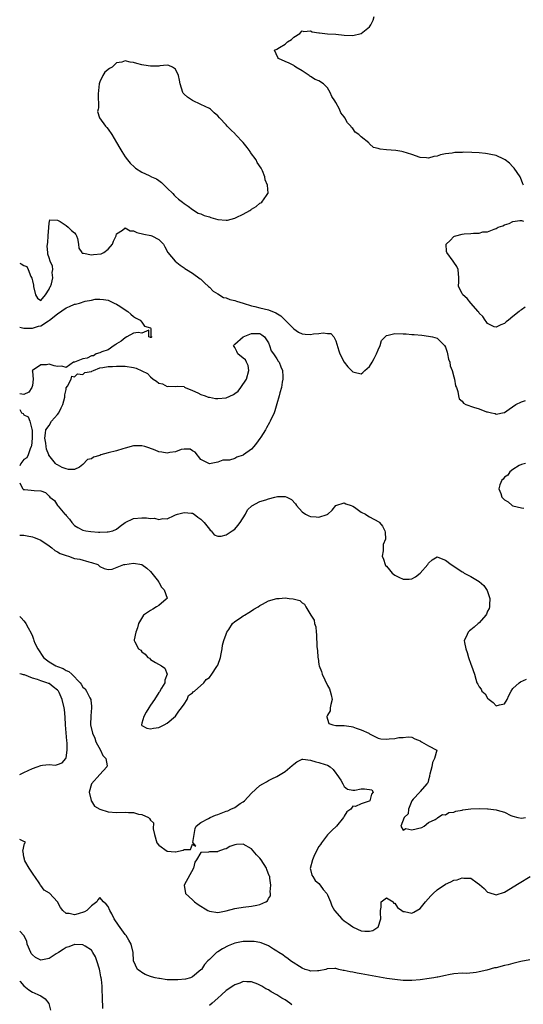
# Model space of a CAD drawing. Units: inches. Extents: x 2550000 to 2553000, y 1518000 to 1521000.
# Drawn here: x 2550000 to 2550119, y 1518461 to 1518694 of the extents above; entities that cross this region are included whole.
import ezdxf

# ---------------------------------------------------------------- set-up
doc = ezdxf.new("R2010")
doc.units = ezdxf.units.IN
doc.header["$MEASUREMENT"] = 0
doc.layers.add('LD25501518_2ft', color=83, linetype='Continuous')

msp = doc.modelspace()

# ---------------------------------------------------------------- linework, layer by layer
at = {"layer": 'LD25501518_2ft'}
for points, elevation in [([(2550119.51, 1518655), (2550119.34, 1518655.34), (2550119, 1518656.16), (2550118.7, 1518657), (2550117.99, 1518658.01), (2550117.32, 1518659), (2550117, 1518659.31), (2550116.18, 1518660.18), (2550115.18, 1518661), (2550115, 1518661.12), (2550114.82, 1518661.18), (2550113, 1518662.03), (2550111.76, 1518662.24), (2550111, 1518662.45), (2550110.52, 1518662.52), (2550109, 1518662.63), (2550107.29, 1518662.71), (2550105.21, 1518662.79), (2550105, 1518662.77), (2550103.23, 1518662.77), (2550102.6, 1518662.6), (2550101, 1518662.43), (2550099.79, 1518662.21), (2550099, 1518661.87), (2550098.21, 1518661.79), (2550097, 1518661.4), (2550096.54, 1518661.46), (2550095, 1518661.54), (2550093, 1518662.26), (2550091, 1518662.93), (2550090.66, 1518663), (2550089.25, 1518663.25), (2550087, 1518663.37), (2550085.52, 1518663.52), (2550085, 1518663.68), (2550083.91, 1518663.91), (2550083, 1518664.82), (2550082.87, 1518664.87), (2550082.82, 1518665), (2550081, 1518666.43), (2550080.47, 1518667), (2550079.6, 1518667.6), (2550079, 1518668.47), (2550078.69, 1518668.69), (2550078.57, 1518669), (2550077.75, 1518669.75), (2550077.12, 1518671), (2550077, 1518671.17), (2550076.15, 1518672.15), (2550075.83, 1518673), (2550075, 1518674.61), (2550074.77, 1518675), (2550074.03, 1518676.03), (2550073.65, 1518677), (2550073, 1518678.09), (2550072.03, 1518679), (2550071, 1518679.73), (2550070.08, 1518680.08), (2550069, 1518680.79), (2550068.85, 1518680.85), (2550068.65, 1518681), (2550067, 1518682.12), (2550065.53, 1518683), (2550065.22, 1518683.22), (2550065, 1518683.39), (2550063.89, 1518683.89), (2550063, 1518684.34), (2550061.43, 1518685), (2550061.24, 1518685.24), (2550060.45, 1518687), (2550061, 1518687.24), (2550061.67, 1518687.67), (2550063, 1518688.42), (2550063.56, 1518689), (2550064.46, 1518689.55), (2550065, 1518690.08), (2550066.44, 1518691), (2550067, 1518691.59), (2550067.43, 1518691.43), (2550069, 1518691.57), (2550069.35, 1518691.35), (2550071, 1518691.14), (2550071.1, 1518691.1), (2550073, 1518690.92), (2550075, 1518690.78), (2550077, 1518690.59), (2550079, 1518690.53), (2550081, 1518691), (2550083, 1518692.56), (2550083.31, 1518693), (2550083.89, 1518694.11), (2550084.11, 1518695)], 9114), ([(2550000, 1518636.5), (2550000.35, 1518636.35), (2550001, 1518635.97), (2550001.67, 1518635.67), (2550001.99, 1518635), (2550002.63, 1518633.37), (2550002.91, 1518632.91), (2550003, 1518632.29), (2550003.29, 1518631.29), (2550003.28, 1518631), (2550003.76, 1518629), (2550004.22, 1518628.22), (2550005, 1518627.64), (2550006.15, 1518629), (2550007, 1518630.34), (2550007.17, 1518630.83), (2550007.31, 1518631), (2550007.57, 1518631.57), (2550007.87, 1518633), (2550007.73, 1518634.27), (2550007.88, 1518635), (2550007.77, 1518635.77), (2550007.26, 1518637), (2550007, 1518637.77), (2550006.66, 1518638.66), (2550006.65, 1518639), (2550006.51, 1518640.51), (2550006.64, 1518641.36), (2550006.72, 1518643), (2550006.92, 1518644.92), (2550007, 1518646.02), (2550007.19, 1518646.81), (2550009, 1518646.71), (2550009.59, 1518646.41), (2550011, 1518645.4), (2550011.5, 1518645), (2550012.26, 1518644.26), (2550013, 1518643.7), (2550013.31, 1518643.31), (2550013.48, 1518643), (2550013.68, 1518642.32), (2550013.99, 1518641), (2550014.02, 1518640.02), (2550014.75, 1518639), (2550014.83, 1518638.83), (2550015, 1518638.84), (2550015.12, 1518638.88), (2550017, 1518638.45), (2550017.47, 1518638.53), (2550019.3, 1518638.7), (2550019.93, 1518639), (2550021, 1518639.82), (2550021.99, 1518641), (2550022.28, 1518641.72), (2550022.86, 1518643), (2550023, 1518643.45), (2550024.35, 1518644.35), (2550025, 1518644.89), (2550026.2, 1518644.2), (2550027, 1518644.17), (2550027.78, 1518643.78), (2550029.41, 1518643.41), (2550031.08, 1518643.08), (2550031.32, 1518643), (2550033, 1518642.12), (2550034.11, 1518641), (2550034.4, 1518640.4), (2550035.13, 1518639), (2550036.85, 1518637), (2550038.05, 1518636.05), (2550039, 1518635.4), (2550039.21, 1518635.21), (2550039.59, 1518635), (2550041, 1518634.11), (2550042.8, 1518632.8), (2550043, 1518632.69), (2550043.81, 1518631.81), (2550044.78, 1518631), (2550045, 1518630.83), (2550045.88, 1518629.88), (2550047, 1518629.23), (2550048.38, 1518628.38), (2550049, 1518628.24), (2550049.87, 1518627.87), (2550051, 1518627.62), (2550051.45, 1518627.45), (2550053, 1518627.01), (2550055, 1518626.38), (2550055.76, 1518626.24), (2550057, 1518625.91), (2550059, 1518625.45), (2550060.74, 1518624.74), (2550061.98, 1518623.98), (2550062.98, 1518623), (2550065, 1518620.91), (2550066.14, 1518620.14), (2550067, 1518619.77), (2550067.69, 1518619.69), (2550069, 1518619.59), (2550069.73, 1518619.73), (2550071, 1518619.79), (2550072, 1518620), (2550073, 1518619.85), (2550073.8, 1518619.8), (2550074.49, 1518619), (2550075, 1518618.06), (2550075.72, 1518615.72), (2550075.92, 1518615), (2550076.98, 1518613), (2550077.88, 1518611.89), (2550079, 1518610.69), (2550079.37, 1518610.63), (2550081, 1518610.28), (2550081.4, 1518610.6), (2550081.84, 1518611), (2550083, 1518612.01), (2550083.63, 1518613), (2550084.12, 1518613.88), (2550084.66, 1518615), (2550085, 1518615.96), (2550085.49, 1518617), (2550085.83, 1518618.17), (2550087, 1518619.36), (2550087.39, 1518619.39), (2550089, 1518619.82), (2550091, 1518619.75), (2550091.71, 1518619.71), (2550093, 1518619.59), (2550093.56, 1518619.56), (2550095.39, 1518619.39), (2550097, 1518619.21), (2550097.95, 1518619), (2550099, 1518618.67), (2550100.77, 1518617), (2550101, 1518616.58), (2550101.37, 1518615.37), (2550101.51, 1518615), (2550101.75, 1518613.75), (2550102.02, 1518613), (2550102.15, 1518612.15), (2550102.56, 1518611), (2550103, 1518609.51), (2550103.12, 1518609), (2550103.4, 1518607.4), (2550103.58, 1518607), (2550103.93, 1518606.07), (2550104.13, 1518605), (2550104.29, 1518604.29), (2550105, 1518603.74), (2550105.29, 1518603.29), (2550105.82, 1518603), (2550107.69, 1518602.31), (2550109, 1518601.92), (2550110.75, 1518601.25), (2550111, 1518601.21), (2550111.93, 1518601), (2550112.83, 1518600.83), (2550113, 1518600.68), (2550114.93, 1518601.07), (2550115, 1518601.1), (2550116.15, 1518601.85), (2550117.73, 1518603), (2550119, 1518603.6), (2550119.96, 1518603.96)], 9116), ([(2550119.91, 1518626.09), (2550119, 1518625.46), (2550118.74, 1518625.26), (2550118.48, 1518625), (2550117, 1518623.82), (2550115.94, 1518623), (2550115.38, 1518622.62), (2550115, 1518622.18), (2550114.17, 1518621.83), (2550113, 1518621.28), (2550112.57, 1518621.43), (2550111, 1518622.18), (2550110.69, 1518622.69), (2550110.39, 1518623), (2550109.86, 1518623.86), (2550109, 1518624.62), (2550108.88, 1518624.88), (2550108.78, 1518625), (2550106.99, 1518627), (2550106.15, 1518628.15), (2550105.13, 1518629), (2550105, 1518629.28), (2550104.1, 1518631), (2550104.18, 1518632.18), (2550104.18, 1518633), (2550104.02, 1518635), (2550103.71, 1518635.71), (2550103, 1518636.7), (2550102.83, 1518637), (2550101.29, 1518639), (2550101.24, 1518639.24), (2550101.14, 1518641), (2550102.13, 1518641.87), (2550103, 1518642.81), (2550103.14, 1518642.86), (2550103.44, 1518643), (2550105, 1518643.35), (2550105.43, 1518643.43), (2550107, 1518643.5), (2550107.64, 1518643.64), (2550109, 1518643.64), (2550109.89, 1518643.89), (2550111, 1518643.93), (2550112.59, 1518644.59), (2550113, 1518644.7), (2550113.5, 1518645), (2550114.62, 1518645.38), (2550115, 1518645.59), (2550116.12, 1518645.88), (2550117, 1518646.35), (2550118.62, 1518646.62), (2550119, 1518646.58), (2550119.53, 1518646.47)], 9114), ([(2550000, 1518621.35), (2550001, 1518621.1), (2550002.9, 1518621.1), (2550003, 1518621.08), (2550004.46, 1518621.54), (2550005, 1518621.67), (2550006.81, 1518622.81), (2550007.05, 1518622.95), (2550007.1, 1518623), (2550009, 1518624.5), (2550011, 1518625.92), (2550011.79, 1518626.21), (2550013, 1518626.74), (2550013.25, 1518626.75), (2550014.17, 1518627), (2550015.51, 1518627.51), (2550017, 1518627.74), (2550017.94, 1518627.94), (2550019, 1518627.97), (2550019.85, 1518627.85), (2550021, 1518627.71), (2550021.46, 1518627.46), (2550022.43, 1518627), (2550023, 1518626.79), (2550023.74, 1518626.26), (2550025, 1518625.42), (2550025.68, 1518625), (2550026.39, 1518624.39), (2550027, 1518623.83), (2550027.51, 1518623.51), (2550028.54, 1518623), (2550029, 1518622.48), (2550029.57, 1518621.57), (2550031, 1518621.13), (2550031.14, 1518621), (2550031.14, 1518619.14), (2550031.33, 1518619), (2550031.15, 1518618.85), (2550031, 1518618.87), (2550030.62, 1518619), (2550030.62, 1518620.62), (2550029, 1518619.87), (2550028.08, 1518620.08), (2550027, 1518619.87), (2550025.44, 1518619), (2550025, 1518618.81), (2550024.04, 1518617.96), (2550023, 1518617.4), (2550022.79, 1518617.21), (2550022.41, 1518617), (2550021, 1518615.95), (2550019.45, 1518615.45), (2550019, 1518615.21), (2550018.14, 1518615), (2550017.5, 1518614.5), (2550017, 1518614.51), (2550016.02, 1518613.98), (2550015, 1518613.79), (2550013, 1518613.05), (2550012.79, 1518613), (2550011, 1518611.73), (2550010.03, 1518612.03), (2550009, 1518612), (2550008.18, 1518612.18), (2550007, 1518612.53), (2550006.37, 1518612.37), (2550005, 1518612.41), (2550003.06, 1518611.06), (2550002.95, 1518611), (2550003, 1518610.82), (2550003.18, 1518609), (2550003, 1518607.51), (2550002.92, 1518607), (2550002.14, 1518605.86), (2550001, 1518605.35), (2550000, 1518605.54)], 9118), ([(2550000, 1518601.76), (2550000.41, 1518601), (2550000.83, 1518600.83), (2550001, 1518600.56), (2550002.02, 1518600.02), (2550002.41, 1518599), (2550002.9, 1518597.1), (2550002.94, 1518597), (2550002.96, 1518595), (2550002.81, 1518593.19), (2550002.74, 1518593), (2550002.45, 1518592.45), (2550002.04, 1518591), (2550001.68, 1518590.32), (2550001, 1518589.95), (2550000.24, 1518589), (2550000, 1518588.39)], 9118), ([(2550119.97, 1518589), (2550119, 1518588.73), (2550118.5, 1518588.5), (2550117, 1518587.59), (2550116.3, 1518587), (2550115.79, 1518586.21), (2550115, 1518585.71), (2550114.7, 1518585.3), (2550114.37, 1518585), (2550113.89, 1518583.89), (2550113.66, 1518583), (2550114.13, 1518581.87), (2550114.41, 1518581), (2550115, 1518580.37), (2550115.87, 1518579.87), (2550116.82, 1518579), (2550117, 1518578.91), (2550119, 1518578.43), (2550119.62, 1518578.38)], 9116), ([(2550000, 1518584.4), (2550000.14, 1518584.14), (2550000.76, 1518583), (2550000.86, 1518582.86), (2550001, 1518582.75), (2550001.22, 1518582.78), (2550003.4, 1518582.6), (2550005, 1518582.5), (2550006.12, 1518582.12), (2550007, 1518581.22), (2550007.17, 1518581), (2550008.24, 1518580.24), (2550009, 1518579.05), (2550009.16, 1518578.84), (2550010.7, 1518577), (2550010.85, 1518576.85), (2550011, 1518576.64), (2550011.8, 1518575.8), (2550012.36, 1518575), (2550013, 1518574.31), (2550013.78, 1518573.78), (2550015, 1518573.14), (2550015.66, 1518573), (2550016.84, 1518572.84), (2550018.73, 1518572.73), (2550019, 1518572.72), (2550020.76, 1518572.76), (2550021, 1518572.75), (2550022.13, 1518573), (2550023, 1518573.39), (2550023.86, 1518574.14), (2550025, 1518575.02), (2550027, 1518575.94), (2550029, 1518576.1), (2550030.11, 1518576.11), (2550031, 1518575.94), (2550032.01, 1518576.01), (2550033, 1518575.73), (2550033.97, 1518575.97), (2550035, 1518575.88), (2550036.67, 1518576.67), (2550037, 1518576.79), (2550037.46, 1518577), (2550039, 1518577.36), (2550040.77, 1518577.23), (2550041, 1518577.23), (2550041.36, 1518577), (2550042.23, 1518576.23), (2550043, 1518575.81), (2550043.37, 1518575.37), (2550043.74, 1518575), (2550045, 1518573.4), (2550045.19, 1518573.19), (2550045.44, 1518573), (2550046.1, 1518572.1), (2550047, 1518571.75), (2550047.76, 1518571.77), (2550049, 1518572.08), (2550050.4, 1518573), (2550051, 1518573.42), (2550051.76, 1518574.24), (2550052.31, 1518575), (2550053.53, 1518577), (2550054.04, 1518577.96), (2550055.03, 1518578.97), (2550057, 1518579.97), (2550058.4, 1518580.4), (2550059, 1518580.61), (2550060.53, 1518581), (2550061.12, 1518581.12), (2550063, 1518581.15), (2550063.41, 1518581), (2550064.48, 1518580.48), (2550065.44, 1518579.44), (2550065.7, 1518579), (2550067, 1518577.48), (2550067.79, 1518577), (2550068.59, 1518576.59), (2550069, 1518576.4), (2550070.34, 1518576.34), (2550071, 1518576.24), (2550072.92, 1518576.92), (2550073, 1518576.93), (2550073.09, 1518577), (2550074.09, 1518577.91), (2550075, 1518579), (2550077, 1518579.64), (2550077.38, 1518579.38), (2550078.64, 1518579), (2550079, 1518578.85), (2550079.41, 1518578.59), (2550081, 1518577.47), (2550082.01, 1518577), (2550082.55, 1518576.55), (2550083, 1518576.35), (2550085.17, 1518575.17), (2550085.34, 1518575), (2550086.1, 1518574.1), (2550086.64, 1518573), (2550086.72, 1518572.72), (2550086.75, 1518571), (2550086.26, 1518569.74), (2550086.21, 1518569), (2550086.25, 1518568.25), (2550086, 1518567), (2550086.32, 1518566.32), (2550086.68, 1518565), (2550086.81, 1518564.81), (2550087, 1518564.62), (2550087.73, 1518563.73), (2550088.37, 1518563), (2550089, 1518562.47), (2550089.97, 1518562.03), (2550091, 1518561.52), (2550092.42, 1518561.58), (2550093, 1518561.66), (2550093.88, 1518562.12), (2550094.99, 1518563), (2550096.81, 1518565), (2550097, 1518565.36), (2550097.84, 1518566.16), (2550099, 1518566.86), (2550099.21, 1518566.79), (2550101, 1518566.06), (2550102.33, 1518565), (2550103.96, 1518563.96), (2550105, 1518563.25), (2550105.17, 1518563.17), (2550105.43, 1518563), (2550107, 1518562.21), (2550108.97, 1518560.97), (2550110.08, 1518560.08), (2550110.87, 1518558.87), (2550111.54, 1518557), (2550111.47, 1518555.47), (2550111.46, 1518555), (2550111.37, 1518554.63), (2550111, 1518553.92), (2550110.72, 1518553.28), (2550110.55, 1518553), (2550109, 1518551.21), (2550108.74, 1518551), (2550107.83, 1518550.17), (2550107, 1518549.54), (2550106.68, 1518549.32), (2550106.36, 1518549), (2550105.91, 1518547.91), (2550105.46, 1518547), (2550105.49, 1518546.51), (2550105.8, 1518545), (2550106.17, 1518544.17), (2550106.5, 1518543), (2550107, 1518541.37), (2550107.17, 1518541), (2550107.86, 1518539), (2550108.19, 1518537.81), (2550108.45, 1518537), (2550108.66, 1518536.66), (2550109, 1518536.01), (2550109.45, 1518535.45), (2550109.63, 1518535), (2550110.38, 1518534.38), (2550111, 1518533.35), (2550111.36, 1518533), (2550112.31, 1518532.3), (2550113, 1518531.48), (2550113.78, 1518531.78), (2550115, 1518532.01), (2550115.61, 1518533), (2550116.03, 1518533.97), (2550116.56, 1518535), (2550117, 1518535.58), (2550118.5, 1518537), (2550118.79, 1518537.21), (2550120.2, 1518537.8)], 9118), ([(2550000, 1518571.98), (2550001, 1518572), (2550001.8, 1518571.8), (2550003, 1518571.55), (2550003.43, 1518571.43), (2550004.5, 1518571), (2550005, 1518570.76), (2550007, 1518569.47), (2550007.61, 1518569), (2550008.35, 1518568.35), (2550009, 1518568.07), (2550009.64, 1518567.64), (2550011, 1518567.14), (2550011.54, 1518567), (2550013, 1518566.48), (2550014.26, 1518566.26), (2550016.37, 1518565.63), (2550017, 1518565.52), (2550018.54, 1518565), (2550019, 1518564.59), (2550020.06, 1518564.06), (2550021, 1518563.84), (2550021.93, 1518563.93), (2550024.72, 1518565), (2550024.95, 1518565.05), (2550027, 1518565.33), (2550029.01, 1518565.01), (2550030.15, 1518564.15), (2550031, 1518563.4), (2550031.37, 1518563), (2550032.91, 1518561), (2550032.93, 1518560.93), (2550033, 1518560.84), (2550033.64, 1518559.64), (2550034.29, 1518559), (2550035, 1518557.06), (2550035.04, 1518557), (2550035, 1518556.93), (2550034.78, 1518556.78), (2550033, 1518555.29), (2550032.48, 1518555), (2550031.57, 1518554.43), (2550031, 1518554.12), (2550029.36, 1518553), (2550028.2, 1518551), (2550027.96, 1518550.04), (2550027.56, 1518549), (2550027.19, 1518547.19), (2550027.17, 1518547), (2550027.3, 1518546.7), (2550028.16, 1518545), (2550028.7, 1518544.69), (2550029, 1518544.31), (2550029.77, 1518543.77), (2550030.43, 1518543), (2550030.78, 1518542.78), (2550031, 1518542.53), (2550032.21, 1518541.79), (2550033.67, 1518541), (2550034.41, 1518540.41), (2550034.95, 1518539), (2550034.41, 1518537.59), (2550034.43, 1518537), (2550033.67, 1518535.67), (2550033.17, 1518534.83), (2550033, 1518534.68), (2550031.95, 1518533), (2550031, 1518531.66), (2550030.62, 1518531), (2550029.97, 1518529.97), (2550029.47, 1518529), (2550029, 1518527.39), (2550028.9, 1518527), (2550029, 1518526.88), (2550030.2, 1518526.2), (2550031, 1518526.06), (2550031.76, 1518526.24), (2550033, 1518526.39), (2550034.29, 1518527), (2550035, 1518527.43), (2550037, 1518529.04), (2550037.73, 1518530.27), (2550038.39, 1518531), (2550039, 1518531.91), (2550039.69, 1518533), (2550040.06, 1518533.94), (2550041, 1518534.56), (2550041.19, 1518534.81), (2550041.44, 1518535), (2550043.68, 1518537), (2550044.25, 1518537.75), (2550045, 1518538.25), (2550045.59, 1518539), (2550046.8, 1518540.8), (2550047, 1518541.15), (2550047.63, 1518543), (2550047.83, 1518543.83), (2550048.04, 1518545), (2550048.12, 1518545.88), (2550048.42, 1518547), (2550049, 1518548.48), (2550049.16, 1518549), (2550049.61, 1518549.61), (2550050.45, 1518551), (2550051, 1518551.48), (2550052.35, 1518552.35), (2550053, 1518552.82), (2550053.34, 1518553), (2550054.34, 1518553.66), (2550055, 1518554.01), (2550055.57, 1518554.43), (2550056.57, 1518555), (2550057, 1518555.3), (2550057.58, 1518555.58), (2550059, 1518556.41), (2550061, 1518556.96), (2550061.54, 1518557), (2550063, 1518557.16), (2550063.91, 1518557), (2550064.89, 1518556.89), (2550066.46, 1518556.46), (2550067, 1518555.94), (2550067.6, 1518555.6), (2550067.91, 1518555), (2550069.1, 1518553), (2550069.84, 1518551.84), (2550069.95, 1518551), (2550070.24, 1518550.24), (2550070.31, 1518549), (2550070.44, 1518548.44), (2550070.49, 1518545.51), (2550070.63, 1518544.63), (2550070.72, 1518543), (2550070.78, 1518542.78), (2550071, 1518541.28), (2550071.06, 1518541), (2550071.62, 1518539.62), (2550071.75, 1518539), (2550072.35, 1518537.65), (2550073, 1518536.29), (2550073.5, 1518535.5), (2550073.69, 1518535), (2550073.86, 1518534.14), (2550074.1, 1518533), (2550073.8, 1518531.8), (2550073.69, 1518531), (2550073.66, 1518530.34), (2550073, 1518529.31), (2550072.88, 1518529), (2550072.88, 1518528.88), (2550073, 1518528.37), (2550073.33, 1518527.33), (2550074.28, 1518527), (2550075, 1518526.88), (2550077, 1518526.84), (2550078.62, 1518526.62), (2550079, 1518526.51), (2550079.83, 1518526.17), (2550081, 1518525.83), (2550082.81, 1518525), (2550082.93, 1518524.93), (2550083, 1518524.86), (2550084.21, 1518524.21), (2550085, 1518523.83), (2550085.7, 1518523.7), (2550087, 1518523.57), (2550087.64, 1518523.64), (2550089, 1518523.73), (2550089.96, 1518523.96), (2550091, 1518524.03), (2550092.15, 1518524.15), (2550093, 1518524.07), (2550093.71, 1518523.71), (2550095, 1518523.2), (2550095.1, 1518523.1), (2550095.33, 1518523), (2550097, 1518522.04), (2550098.96, 1518521), (2550098.97, 1518520.97), (2550098.39, 1518519), (2550097.91, 1518518.09), (2550097.74, 1518517), (2550097.31, 1518515.31), (2550097.25, 1518515), (2550097.24, 1518514.76), (2550097, 1518513.99), (2550096.79, 1518513.21), (2550096.57, 1518513), (2550095, 1518511.16), (2550094.89, 1518511), (2550093.36, 1518509.36), (2550093, 1518508.94), (2550092.25, 1518507), (2550092.12, 1518505.88), (2550091.18, 1518505), (2550090.43, 1518503), (2550091, 1518502.01), (2550091.59, 1518502.41), (2550093, 1518502.08), (2550095.37, 1518502.63), (2550095.98, 1518503), (2550097, 1518503.82), (2550098.58, 1518504.58), (2550099, 1518504.84), (2550099.2, 1518505), (2550100.27, 1518505.73), (2550101, 1518505.63), (2550101.79, 1518506.22), (2550103, 1518506.32), (2550103.44, 1518506.56), (2550105, 1518506.8), (2550105.16, 1518506.84), (2550107, 1518507.07), (2550109.18, 1518507.18), (2550111, 1518507.1), (2550111.11, 1518507.11), (2550113, 1518506.85), (2550113.26, 1518506.74), (2550115, 1518506.26), (2550116.47, 1518505.53), (2550117, 1518505.32), (2550118.2, 1518505), (2550119, 1518504.83), (2550120.01, 1518505)], 9120), ([(2550000, 1518552.7), (2550000.37, 1518552.37), (2550001, 1518551.65), (2550001.28, 1518551.28), (2550001.47, 1518551), (2550002, 1518550), (2550002.73, 1518548.73), (2550003, 1518548.01), (2550003.3, 1518547.3), (2550003.38, 1518547), (2550003.63, 1518546.37), (2550004.27, 1518545), (2550005.67, 1518543), (2550006.39, 1518542.39), (2550007, 1518541.98), (2550008.61, 1518541), (2550009, 1518540.83), (2550010.33, 1518540.33), (2550011, 1518539.9), (2550011.65, 1518539.65), (2550012.34, 1518539), (2550014.31, 1518537), (2550014.62, 1518536.62), (2550015, 1518535.93), (2550015.51, 1518535.51), (2550015.85, 1518535), (2550016.61, 1518533.39), (2550016.84, 1518533), (2550016.88, 1518532.88), (2550017, 1518531.44), (2550017.05, 1518531.05), (2550016.87, 1518529.13), (2550016.81, 1518527), (2550017.26, 1518525), (2550017.81, 1518523.81), (2550018.08, 1518523), (2550019.19, 1518521), (2550019.75, 1518519.75), (2550020.4, 1518519), (2550020.74, 1518517.26), (2550020.7, 1518517), (2550019, 1518515.24), (2550017.06, 1518513), (2550016.48, 1518511), (2550016.94, 1518509.06), (2550016.95, 1518508.95), (2550017, 1518508.9), (2550017.72, 1518507.72), (2550019, 1518506.97), (2550021, 1518506.35), (2550023, 1518506.2), (2550025, 1518506.27), (2550025.81, 1518506.19), (2550027, 1518506.2), (2550028.18, 1518505.82), (2550029, 1518505.77), (2550030.54, 1518505), (2550030.82, 1518504.82), (2550031, 1518504.41), (2550031.75, 1518503.75), (2550031.7, 1518502.3), (2550032, 1518501), (2550032.57, 1518499), (2550033, 1518498.48), (2550035, 1518497.04), (2550036.91, 1518496.91), (2550037, 1518496.89), (2550038.76, 1518497.24), (2550039, 1518497.4), (2550040.54, 1518497.46), (2550041, 1518498.7), (2550041.78, 1518498.22), (2550041.14, 1518499), (2550041.09, 1518499.1), (2550041.35, 1518501), (2550041.62, 1518502.38), (2550041.9, 1518503), (2550043, 1518503.84), (2550044.76, 1518504.76), (2550045.16, 1518505), (2550046.42, 1518505.58), (2550047, 1518505.74), (2550049, 1518506.52), (2550049.37, 1518506.63), (2550050.06, 1518507), (2550051, 1518507.41), (2550052.31, 1518508.31), (2550053, 1518508.73), (2550053.29, 1518509), (2550055, 1518510.78), (2550057, 1518512.63), (2550057.71, 1518513), (2550058.51, 1518513.49), (2550059, 1518513.83), (2550059.82, 1518514.18), (2550061, 1518514.76), (2550061.36, 1518515), (2550063, 1518515.92), (2550064.62, 1518517.38), (2550065, 1518517.64), (2550065.76, 1518518.24), (2550067, 1518518.82), (2550067.16, 1518518.84), (2550069, 1518518.62), (2550070.22, 1518518.22), (2550071, 1518518.04), (2550072.43, 1518517.57), (2550073, 1518517.46), (2550073.66, 1518517), (2550074.38, 1518516.38), (2550075, 1518515.51), (2550075.2, 1518515.2), (2550076.15, 1518513.85), (2550076.68, 1518513), (2550077, 1518512.34), (2550077.78, 1518511.78), (2550079, 1518511.49), (2550079.5, 1518511.5), (2550081, 1518511.79), (2550081.8, 1518511.8), (2550083.57, 1518511.57), (2550083.88, 1518511), (2550083.44, 1518510.56), (2550083.07, 1518509), (2550082.89, 1518508.89), (2550081, 1518508.23), (2550079.65, 1518507.65), (2550079, 1518507.74), (2550078.53, 1518507), (2550077.62, 1518506.38), (2550077, 1518505.36), (2550076.85, 1518505), (2550075.13, 1518503), (2550074.04, 1518501.96), (2550073, 1518500.92), (2550071.62, 1518499), (2550071.37, 1518498.63), (2550071, 1518498.13), (2550070.59, 1518497.41), (2550069.79, 1518495.78), (2550069.45, 1518495), (2550068.93, 1518492.93), (2550069, 1518492.72), (2550069.32, 1518491.32), (2550069.53, 1518491), (2550070.09, 1518490.09), (2550071, 1518489.33), (2550071.31, 1518489), (2550071.97, 1518487.97), (2550072.84, 1518487), (2550073, 1518486.71), (2550073.71, 1518485), (2550074.07, 1518484.07), (2550074.65, 1518483), (2550076.4, 1518481), (2550077, 1518480.51), (2550077.92, 1518479.92), (2550079, 1518479.06), (2550079.1, 1518479), (2550081, 1518478.18), (2550081.91, 1518478.09), (2550083, 1518478.07), (2550083.78, 1518478.22), (2550084.98, 1518479), (2550085, 1518479.04), (2550085.69, 1518481), (2550085.59, 1518482.41), (2550085.6, 1518483), (2550085.77, 1518483.77), (2550085.74, 1518485), (2550087, 1518485.99), (2550088.57, 1518485), (2550088.69, 1518484.69), (2550089, 1518484.67), (2550089.66, 1518483.66), (2550090.67, 1518483), (2550091, 1518482.75), (2550091.27, 1518482.73), (2550093, 1518482.33), (2550093.47, 1518482.53), (2550095, 1518483.46), (2550096.27, 1518485), (2550097.54, 1518486.46), (2550098.07, 1518487), (2550099, 1518487.83), (2550101, 1518489.19), (2550102.24, 1518489.76), (2550103, 1518490.13), (2550103.74, 1518490.26), (2550105, 1518490.71), (2550105.39, 1518490.61), (2550107, 1518490.6), (2550108.49, 1518489.51), (2550109.1, 1518489.1), (2550110.16, 1518488.16), (2550111, 1518487.32), (2550111.25, 1518487.25), (2550113, 1518486.65), (2550115, 1518487.32), (2550118.52, 1518489.48), (2550121.06, 1518491)], 9122), ([(2550000, 1518515.24), (2550001, 1518515.71), (2550003, 1518516.61), (2550004.12, 1518517), (2550005, 1518517.33), (2550005.43, 1518517.43), (2550007, 1518517.57), (2550008.53, 1518517.47), (2550009, 1518517.63), (2550010.05, 1518517.95), (2550010.95, 1518519), (2550011, 1518519.16), (2550011.29, 1518521), (2550011.27, 1518522.73), (2550011.17, 1518523.17), (2550010.87, 1518527), (2550010.82, 1518528.82), (2550010.65, 1518530.65), (2550010.59, 1518531), (2550010.05, 1518533), (2550009.33, 1518534.67), (2550009.18, 1518535), (2550009.1, 1518535.1), (2550009, 1518535.23), (2550007.98, 1518535.98), (2550007, 1518536.77), (2550006.82, 1518536.82), (2550006.46, 1518537), (2550005, 1518537.43), (2550004.25, 1518537.75), (2550003, 1518538.07), (2550001.16, 1518538.84), (2550001, 1518538.88), (2550000.87, 1518538.87), (2550000.43, 1518539), (2550000, 1518539.08)], 9124), ([(2550121, 1518471.24), (2550118.86, 1518470.86), (2550117, 1518470.43), (2550115.89, 1518470.11), (2550115, 1518469.91), (2550113, 1518469.4), (2550112.66, 1518469.34), (2550110.85, 1518468.85), (2550109, 1518468.41), (2550108.27, 1518468.27), (2550106.05, 1518468.05), (2550105, 1518468.09), (2550103, 1518467.92), (2550101.73, 1518467.73), (2550101, 1518467.53), (2550099.19, 1518467.19), (2550099, 1518467.13), (2550098.23, 1518467), (2550097.17, 1518466.83), (2550095, 1518466.54), (2550093, 1518466.36), (2550091, 1518466.37), (2550089, 1518466.58), (2550087.13, 1518466.87), (2550081, 1518467.95), (2550080.09, 1518468.09), (2550079, 1518468.31), (2550078.4, 1518468.4), (2550077, 1518468.74), (2550076.77, 1518468.77), (2550075.72, 1518469), (2550075, 1518469.2), (2550074.78, 1518469.22), (2550073, 1518469.16), (2550072.9, 1518469.1), (2550072.64, 1518469), (2550071, 1518468.62), (2550070.68, 1518468.68), (2550069, 1518468.59), (2550068.7, 1518468.7), (2550067.71, 1518469), (2550067, 1518469.27), (2550064.22, 1518471), (2550063.61, 1518471.61), (2550063, 1518471.97), (2550062.44, 1518472.44), (2550061.49, 1518473), (2550061, 1518473.33), (2550060.18, 1518473.82), (2550059, 1518474.61), (2550057.31, 1518475.31), (2550057, 1518475.37), (2550055.61, 1518475.61), (2550055, 1518475.63), (2550053.64, 1518475.64), (2550053, 1518475.6), (2550051, 1518475.22), (2550049.42, 1518474.58), (2550048.09, 1518473.91), (2550047, 1518473.18), (2550046.88, 1518473.12), (2550046.72, 1518473), (2550045, 1518471.36), (2550044.67, 1518471), (2550043.84, 1518470.16), (2550043.14, 1518469), (2550043, 1518468.86), (2550041, 1518467.22), (2550040.49, 1518467), (2550039.32, 1518466.68), (2550037.5, 1518466.5), (2550035, 1518466.56), (2550033.2, 1518466.8), (2550033, 1518466.81), (2550032.1, 1518467), (2550031.23, 1518467.23), (2550031, 1518467.35), (2550029.77, 1518467.77), (2550029, 1518468.29), (2550028.54, 1518468.54), (2550027.93, 1518469), (2550026.99, 1518471), (2550026.92, 1518473), (2550026.44, 1518475), (2550025.91, 1518475.91), (2550025.25, 1518477), (2550025, 1518477.31), (2550023.45, 1518479.45), (2550022.43, 1518481), (2550021.82, 1518482.18), (2550021.38, 1518483), (2550021, 1518483.91), (2550020.48, 1518484.48), (2550019.86, 1518485), (2550019, 1518486.06), (2550018.54, 1518485.46), (2550018.29, 1518485), (2550017, 1518484.06), (2550015.91, 1518483), (2550015.38, 1518482.62), (2550013.86, 1518482.14), (2550013, 1518481.92), (2550011.76, 1518482.24), (2550011, 1518482.23), (2550010.25, 1518483), (2550009.68, 1518483.68), (2550009, 1518485.02), (2550007.05, 1518487.05), (2550005.79, 1518487.79), (2550005, 1518488.87), (2550004.93, 1518488.93), (2550004.74, 1518489.26), (2550003.56, 1518491), (2550003.35, 1518491.35), (2550002.53, 1518492.53), (2550002.23, 1518493), (2550001.23, 1518494.77), (2550001.12, 1518495), (2550001.13, 1518495.13), (2550001, 1518495.72), (2550000.85, 1518496.85), (2550000.73, 1518497), (2550001.14, 1518498.86), (2550001.33, 1518499), (2550001.28, 1518499.28), (2550001, 1518499.34), (2550000, 1518499.81)], 9124), ([(2550019.72, 1518459.72), (2550019.64, 1518462.36), (2550019.65, 1518463), (2550019.6, 1518463.6), (2550019.56, 1518465), (2550019.42, 1518466.58), (2550019.32, 1518467), (2550019.23, 1518467.23), (2550019, 1518468.63), (2550018.91, 1518469.09), (2550018.31, 1518471), (2550017.95, 1518471.94), (2550017.39, 1518473), (2550017, 1518473.54), (2550015.5, 1518474.5), (2550015, 1518474.86), (2550013.1, 1518474.9), (2550013, 1518474.91), (2550011.63, 1518474.37), (2550011, 1518474.19), (2550010.31, 1518473.69), (2550009.23, 1518473), (2550008.65, 1518472.65), (2550007, 1518471.57), (2550005, 1518471.17), (2550003.78, 1518471.78), (2550003, 1518472.47), (2550002.75, 1518472.75), (2550002.61, 1518473), (2550001.8, 1518475), (2550001.68, 1518475.68), (2550001.02, 1518477), (2550001, 1518477.04), (2550000.04, 1518478.04), (2550000, 1518478.06)], 9126), ([(2550000, 1518466.27), (2550000.12, 1518466.12), (2550001, 1518465.11), (2550002.18, 1518464.18), (2550003, 1518463.57), (2550003.44, 1518463.44), (2550004.48, 1518463), (2550005, 1518462.7), (2550006.05, 1518462.05), (2550006.88, 1518460.88), (2550007.31, 1518459.31)], 9128), ([(2550064.59, 1518460.59), (2550064.12, 1518461), (2550063, 1518461.74), (2550062.2, 1518462.2), (2550061, 1518462.99), (2550059.68, 1518463.68), (2550059, 1518464.17), (2550058.41, 1518464.41), (2550057.48, 1518465), (2550057, 1518465.29), (2550056.5, 1518465.5), (2550055, 1518466.05), (2550053.92, 1518466.08), (2550053, 1518466.13), (2550052.24, 1518465.76), (2550051, 1518465.36), (2550050.8, 1518465.2), (2550049, 1518463.96), (2550047.91, 1518463), (2550047, 1518462.17), (2550045.65, 1518461), (2550045, 1518460.41)], 9126)]:
    msp.add_lwpolyline(points, dxfattribs=dict(at, elevation=elevation))
for points, elevation in [([(2550057, 1518650.72), (2550057.2, 1518650.8), (2550057.45, 1518651), (2550058.57, 1518652.57), (2550058.9, 1518653), (2550058.92, 1518653.08), (2550058.81, 1518655), (2550058.25, 1518656.25), (2550058.16, 1518657), (2550057.58, 1518658.42), (2550057.29, 1518659), (2550056.34, 1518660.34), (2550056.08, 1518661), (2550054.78, 1518662.78), (2550054.66, 1518663), (2550053.94, 1518663.94), (2550053, 1518665.11), (2550051.22, 1518667), (2550051.13, 1518667.13), (2550050.1, 1518668.1), (2550049.21, 1518669), (2550049, 1518669.27), (2550047.38, 1518671), (2550047, 1518671.47), (2550046.17, 1518672.17), (2550045.27, 1518673), (2550045, 1518673.18), (2550043, 1518674.14), (2550041, 1518675.04), (2550039.83, 1518675.83), (2550039, 1518676.57), (2550038.79, 1518676.79), (2550038.67, 1518677), (2550038.04, 1518679), (2550037.93, 1518679.93), (2550037.68, 1518681), (2550037, 1518682.5), (2550036.23, 1518683), (2550035.35, 1518683.35), (2550035, 1518683.42), (2550033.27, 1518683.27), (2550033, 1518683.23), (2550031, 1518683.2), (2550029.45, 1518683.45), (2550029, 1518683.57), (2550027.82, 1518683.82), (2550027, 1518684.12), (2550026.17, 1518684.17), (2550025, 1518684.47), (2550024.2, 1518684.2), (2550023, 1518683.97), (2550021.9, 1518683), (2550021.32, 1518682.68), (2550020.22, 1518681.78), (2550019.71, 1518681), (2550019, 1518679.48), (2550018.82, 1518679), (2550018.64, 1518676.64), (2550018.68, 1518673.32), (2550018.58, 1518673), (2550018.45, 1518672.45), (2550018.95, 1518671), (2550020.32, 1518669), (2550020.64, 1518668.64), (2550021, 1518668.3), (2550021.84, 1518667), (2550023, 1518665.1), (2550023.75, 1518663.75), (2550024.2, 1518663), (2550025, 1518661.72), (2550025.54, 1518661), (2550026.2, 1518660.2), (2550027.23, 1518659.23), (2550027.51, 1518659), (2550029, 1518658.1), (2550030.7, 1518657.3), (2550031.29, 1518657), (2550032.46, 1518656.46), (2550033, 1518656.12), (2550033.66, 1518655.66), (2550034.26, 1518655), (2550035, 1518654.26), (2550036.29, 1518653), (2550036.62, 1518652.62), (2550037, 1518652.29), (2550037.67, 1518651.68), (2550038.61, 1518651), (2550039, 1518650.68), (2550039.99, 1518650.01), (2550041, 1518649.24), (2550042.32, 1518648.32), (2550043, 1518648.21), (2550043.77, 1518647.77), (2550045, 1518647.46), (2550045.34, 1518647.34), (2550047, 1518646.86), (2550049, 1518646.68), (2550049.3, 1518646.7), (2550051, 1518647.16), (2550051.36, 1518647.36), (2550053, 1518648.08), (2550054.63, 1518649), (2550054.85, 1518649.15), (2550055, 1518649.31), (2550056.08, 1518649.92)], 9116), ([(2550010.68, 1518604.68), (2550010.74, 1518605), (2550010.74, 1518605.26), (2550011, 1518606.57), (2550011.05, 1518606.95), (2550011.33, 1518607.33), (2550012.18, 1518609), (2550012.34, 1518609.66), (2550013, 1518609.5), (2550013.73, 1518610.27), (2550015, 1518610.11), (2550015.44, 1518610.56), (2550017, 1518610.83), (2550017.1, 1518610.9), (2550017.51, 1518611), (2550019, 1518611.69), (2550019.74, 1518611.74), (2550021, 1518612.01), (2550022.02, 1518612.02), (2550023, 1518612.06), (2550024.03, 1518612.03), (2550025, 1518612.03), (2550027, 1518611.74), (2550027.61, 1518611.61), (2550030.3, 1518610.3), (2550031, 1518609.57), (2550031.67, 1518609), (2550032.48, 1518608.48), (2550033, 1518608.02), (2550033.86, 1518607.86), (2550035, 1518607.22), (2550035.32, 1518607.32), (2550037, 1518607.28), (2550037.33, 1518607.33), (2550039, 1518607.21), (2550039.1, 1518607.1), (2550039.22, 1518607), (2550041, 1518606.32), (2550042.22, 1518605.78), (2550043, 1518605.34), (2550043.98, 1518605), (2550044.71, 1518604.71), (2550045, 1518604.69), (2550046.43, 1518604.43), (2550047, 1518604.42), (2550049, 1518604.59), (2550050.69, 1518605.31), (2550051, 1518605.55), (2550051.84, 1518606.16), (2550052.47, 1518607), (2550053.84, 1518609), (2550054.38, 1518611), (2550054.21, 1518612.21), (2550053.82, 1518613), (2550053.57, 1518613.57), (2550053, 1518613.97), (2550051.76, 1518615), (2550051.54, 1518615.54), (2550051, 1518616.49), (2550050.69, 1518617), (2550050.85, 1518617.15), (2550051, 1518617.26), (2550053, 1518619), (2550055, 1518619.79), (2550055.85, 1518619.85), (2550057, 1518619.82), (2550057.47, 1518619.47), (2550058.05, 1518619), (2550059, 1518617.62), (2550059.27, 1518617), (2550059.69, 1518615.69), (2550060.24, 1518615), (2550061, 1518613.8), (2550061.28, 1518613.28), (2550061.55, 1518613), (2550061.91, 1518611.91), (2550062.33, 1518611), (2550062.39, 1518609.61), (2550062.39, 1518609), (2550062.24, 1518608.24), (2550062.09, 1518607), (2550061.74, 1518605.74), (2550061.56, 1518605), (2550061, 1518603.16), (2550060.53, 1518601.48), (2550060.36, 1518601), (2550059.44, 1518599), (2550059.27, 1518598.73), (2550058.53, 1518597.47), (2550058.28, 1518597), (2550057.23, 1518595.23), (2550057, 1518594.88), (2550056.17, 1518593.83), (2550055.54, 1518593), (2550055, 1518592.42), (2550053.08, 1518591), (2550053, 1518590.93), (2550051.51, 1518590.49), (2550051, 1518590.13), (2550049.77, 1518589.77), (2550049, 1518589.81), (2550048.2, 1518589.8), (2550047, 1518589.32), (2550045, 1518588.89), (2550043, 1518589.92), (2550041.65, 1518591.65), (2550041, 1518592.01), (2550040.41, 1518592.41), (2550039, 1518592.36), (2550038.3, 1518592.3), (2550037, 1518591.76), (2550035.61, 1518591.61), (2550035, 1518591.41), (2550033.69, 1518591.69), (2550033, 1518591.72), (2550032.12, 1518592.12), (2550030.66, 1518592.66), (2550029.65, 1518593), (2550029, 1518593.19), (2550027, 1518593.15), (2550025, 1518592.58), (2550024.44, 1518592.44), (2550023, 1518592), (2550021, 1518591.5), (2550019.28, 1518591), (2550019, 1518590.9), (2550017.49, 1518590.51), (2550017, 1518590.07), (2550016.06, 1518589.94), (2550015, 1518588.73), (2550014.15, 1518588.15), (2550013, 1518587.57), (2550011.57, 1518587.57), (2550011, 1518587.71), (2550010.04, 1518588.04), (2550009, 1518588.65), (2550008.76, 1518588.76), (2550008.47, 1518589), (2550006.92, 1518590.92), (2550006.88, 1518591), (2550006.38, 1518592.38), (2550006.25, 1518593), (2550006.17, 1518593.83), (2550005.99, 1518595), (2550006.15, 1518596.15), (2550006.23, 1518597), (2550007, 1518598.01), (2550007.56, 1518599), (2550009, 1518600.59), (2550009.27, 1518601), (2550009.85, 1518602.15), (2550010.23, 1518603)], 9118), ([(2550051, 1518483.47), (2550051.53, 1518483.53), (2550053, 1518483.78), (2550055, 1518483.97), (2550056.25, 1518484.25), (2550057, 1518484.36), (2550058.41, 1518485), (2550058.77, 1518485.23), (2550059, 1518485.78), (2550059.52, 1518486.48), (2550059.51, 1518487), (2550059.42, 1518487.42), (2550059.55, 1518489), (2550059.37, 1518490.63), (2550059.3, 1518491), (2550059.2, 1518491.2), (2550058.66, 1518492.66), (2550058.57, 1518493), (2550057.3, 1518495), (2550057, 1518495.39), (2550056.19, 1518496.19), (2550055, 1518497.58), (2550053, 1518498.7), (2550051.42, 1518498.58), (2550051, 1518498.5), (2550049.86, 1518498.14), (2550049, 1518497.6), (2550048.48, 1518497.52), (2550047, 1518496.92), (2550046.9, 1518496.9), (2550045, 1518496.91), (2550044.82, 1518496.82), (2550043, 1518496.74), (2550041.92, 1518495), (2550041.58, 1518494.42), (2550041.23, 1518493), (2550039.05, 1518489), (2550039.37, 1518487), (2550041, 1518485.49), (2550041.47, 1518485), (2550042.35, 1518484.35), (2550044.63, 1518483), (2550045, 1518482.82), (2550047, 1518482.48), (2550047.4, 1518482.6), (2550049, 1518482.89)], 9122)]:
    msp.add_lwpolyline(points, close=True, dxfattribs=dict(at, elevation=elevation))

doc.saveas('drawing.dxf')
